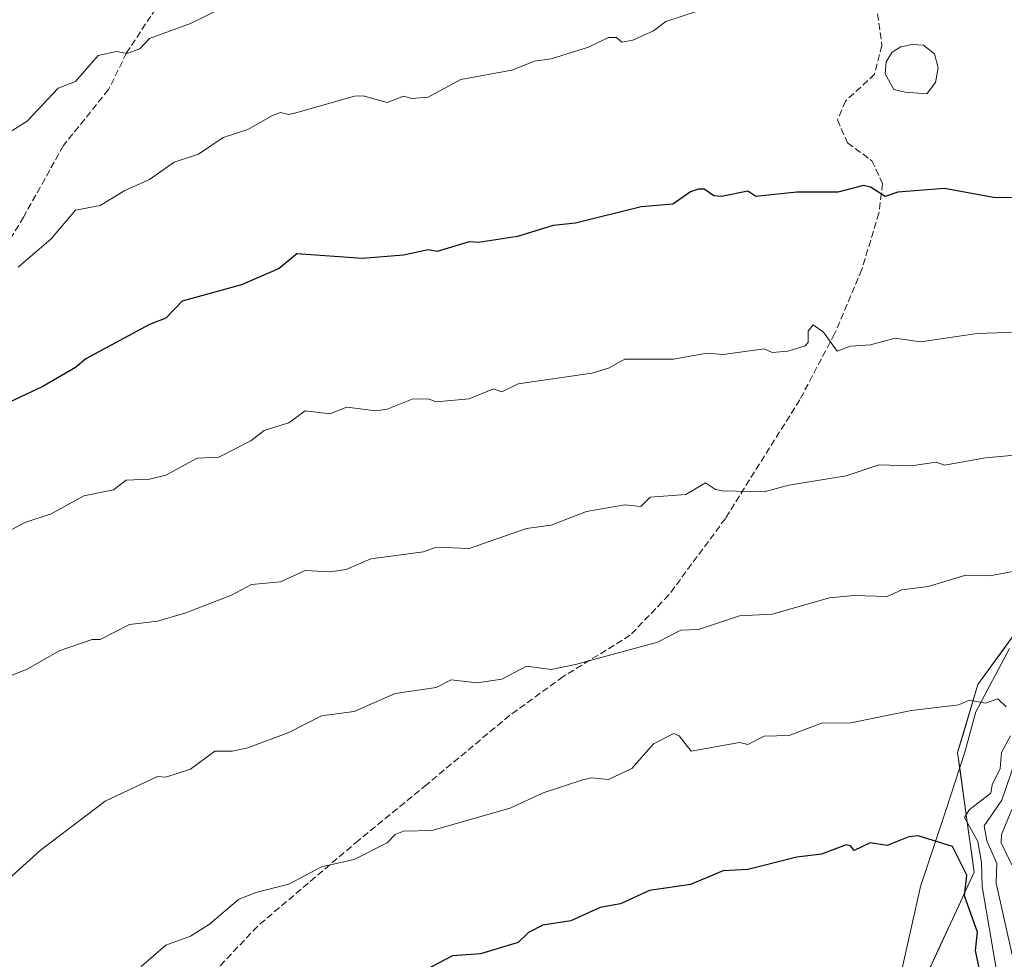
# Model space of a CAD drawing. Units: metres. Extents: x 569879 to 573334, y 4733412 to 4735761.
# Drawn here: x 571229 to 571469, y 4733749 to 4733978 of the extents above; entities that cross this region are included whole.
import ezdxf

# ---------------------------------------------------------------- set-up
doc = ezdxf.new("R2010")
doc.units = ezdxf.units.M
doc.header["$MEASUREMENT"] = 0
doc.linetypes.add('DGN Style 3', pattern=[2.307223, 1.648017, -0.659207])
for name, color, linetype, lineweight in [('Arbolado forestal CxS', 92, 'Continuous', 0), ('Curva de nivel maestra', 30, 'Continuous', 30), ('Curva de nivel normal', 30, 'Continuous', 0), ('Espacio natural protegido', 121, 'Continuous', 13), ('Espacio natural protegido CxS', 121, 'Continuous', 0), ('Estanque Cxs', 5, 'Continuous', 0), ('Senda', 7, 'DGN Style 3', 0)]:
    doc.layers.add(name, color=color, linetype=linetype, lineweight=lineweight)

msp = doc.modelspace()

# ---------------------------------------------------------------- linework, layer by layer
at = {"layer": 'Arbolado forestal CxS', "color": 92, "linetype": 'Continuous', "lineweight": 0}
for points in [[(571831.4305, 4734305.2557, 673.086), (571808.7435, 4734282.8313, 687.0785), (571755.5303, 4734265.2349, 707.6675), (571705.7781, 4734240.3225, 717.006), (571676.6445, 4734201.0471, 723.6747), (571653.9215, 4734183.0697, 726.1361), (571619.2173, 4734154.1921, 727.1392), (571598.6297, 4734105.9453, 732.5763), (571583.5059, 4734064.3757, 736.7542), (571572.8813, 4734024.4127, 739.6316), (571571.1827, 4733976.9177, 745.4436), (571561.0037, 4733942.3105, 750.466), (571508.3425, 4733879.4459, 759.2833), (571462.4789, 4733816.1685, 769.0113), (571457.5287, 4733799.6085, 771.5751), (571461.5709, 4733770.4177, 773.8849), (571450.9557, 4733747.4579, 779.6915), (571432.0993, 4733722.5229, 782.1685), (571379.5365, 4733703.0269, 783.3773), (571331.2619, 4733678.9077, 783.2076), (571306.9459, 4733644.3331, 782.8649)], [(571831.4305, 4734305.2557, 673.086), (571808.7435, 4734282.8313, 687.0785), (571755.5303, 4734265.2349, 707.6675), (571705.7781, 4734240.3225, 717.006), (571676.6445, 4734201.0471, 723.6747), (571653.9215, 4734183.0697, 726.1361), (571619.2173, 4734154.1921, 727.1392), (571598.6297, 4734105.9453, 732.5763), (571583.5059, 4734064.3757, 736.7542), (571572.8813, 4734024.4127, 739.6316), (571571.1827, 4733976.9177, 745.4436), (571561.0037, 4733942.3105, 750.466), (571508.3425, 4733879.4459, 759.2833), (571462.4789, 4733816.1685, 769.0113), (571457.5287, 4733799.6085, 771.5751), (571461.5709, 4733770.4177, 773.8849), (571450.9557, 4733747.4579, 779.6915), (571432.0993, 4733722.5229, 782.1685), (571379.5365, 4733703.0269, 783.3773), (571331.2619, 4733678.9077, 783.2076), (571306.9459, 4733644.3331, 782.8649)], [(571469.7221, 4733576.8549, 639.572), (571446.2399, 4733554.1363, 649.6332), (571392.8649, 4733544.3071, 689.6037), (571386.4443, 4733556.6069, 696.4571), (571367.7875, 4733565.5575, 710.6516), (571350.7787, 4733582.6595, 726.7503), (571334.7785, 4733610.5857, 747.7729), (571321.3275, 4733635.7479, 771.9789), (571306.9459, 4733644.3331, 782.8649), (571331.2619, 4733678.9077, 783.2076), (571379.5365, 4733703.0269, 783.3773), (571432.0993, 4733722.5229, 782.1685), (571450.9557, 4733747.4579, 779.6915), (571461.5709, 4733770.4177, 773.8849), (571457.5287, 4733799.6085, 771.5751), (571462.4789, 4733816.1685, 769.0113), (571508.3425, 4733879.4459, 759.2833)], [(571471.0783, 4733828.033, 767.113), (571468.2119, 4733824.0782, 767.79), (571465.3454, 4733820.1233, 768.4363), (571462.4789, 4733816.1685, 769.0113), (571461.2414, 4733812.0285, 769.6847), (571460.0038, 4733807.8885, 770.2403), (571458.7663, 4733803.7485, 770.9108), (571457.5287, 4733799.6085, 771.5751), (571458.2024, 4733794.7434, 772.2705), (571458.8761, 4733789.8782, 772.6086), (571459.5498, 4733785.0131, 772.1742), (571460.2235, 4733780.148, 772.0241), (571460.8972, 4733775.2828, 773.0862), (571461.5709, 4733770.4177, 773.8849), (571459.8017, 4733766.5911, 775.1581), (571458.0325, 4733762.7644, 776.4927), (571456.2633, 4733758.9378, 777.7098), (571454.4941, 4733755.1112, 778.4916), (571452.7249, 4733751.2845, 779.1527), (571450.9557, 4733747.4579, 779.6915)]]:
    msp.add_polyline3d(points, dxfattribs=at)
at = {"layer": 'Curva de nivel maestra', "color": 30, "linetype": 'Continuous', "lineweight": 30, "flags": 128}
for points, elevation in [([(571513.34, 4733934.7201), (571466.31, 4733935.0401), (571454.31, 4733937.2501), (571442.92, 4733936.2901), (571439.89, 4733935.2601), (571436.31, 4733937.5101), (571434.54, 4733937.9101), (571428.31, 4733936.3001), (571418.31, 4733936.3301), (571408.32, 4733935.2501), (571406.32, 4733936.5401), (571399.9, 4733935.2601), (571398.06, 4733935.4201), (571395.7, 4733937.0601), (571394.32, 4733937.0401), (571392.32, 4733936.4201), (571388.04, 4733933.4001), (571380.32, 4733932.7801), (571364.33, 4733928.7401), (571358.86, 4733928.2101), (571350.16, 4733925.5101), (571340.67, 4733924.0201), (571338.33, 4733924.2401), (571330.53, 4733921.8801), (571328.33, 4733922.2801), (571322.33, 4733920.9801), (571312.34, 4733920.1001), (571296.34, 4733921.3001), (571291.97, 4733917.6801), (571282.83, 4733913.6801), (571268.35, 4733909.7401), (571264.35, 4733905.6001), (571260.35, 4733904.0201), (571244.86, 4733895.6801), (571242.35, 4733893.5701), (571234.35, 4733888.9301), (571223.23, 4733883.6901)], 750), ([(571463.29, 4733744.6901), (571461.88, 4733751.2801), (571462.39, 4733755.7901), (571459.21, 4733764.6101), (571459.79, 4733769.7101), (571456.31, 4733776.6801), (571447.9, 4733779.3001), (571445.64, 4733779.0401), (571440.31, 4733776.9201), (571436.19, 4733777.5901), (571432.31, 4733775.7101), (571431.41, 4733776.8101), (571430.31, 4733777.0601), (571424.31, 4733774.7901), (571418.31, 4733774.0501), (571406.32, 4733771.0601), (571400.32, 4733770.7201), (571392.32, 4733767.4101), (571382.32, 4733765.9701), (571375.28, 4733762.6701), (571370.32, 4733761.7601), (571363.16, 4733758.5401), (571356.33, 4733757.4401), (571352.85, 4733755.7101), (571350.33, 4733753.2701), (571341.12, 4733750.5001), (571334.33, 4733750.0001), (571322.33, 4733743.7201)], 775)]:
    msp.add_lwpolyline(points, dxfattribs=dict(at, elevation=elevation))
at = {"layer": 'Curva de nivel normal', "color": 30, "linetype": 'Continuous', "lineweight": 0, "flags": 128}
for points, elevation in [([(571286.34, 4733985.3601), (571270.34, 4733977.5101), (571260.35, 4733973.7901), (571258, 4733971.3201), (571254.8, 4733970.1201), (571252.35, 4733970.6101), (571247.87, 4733969.6701), (571242.35, 4733963.3501), (571238.1, 4733961.6701), (571230.49, 4733953.6701), (571226.35, 4733951.0601)], 740), ([(571394.32, 4733980.5401), (571386.32, 4733977.9201), (571383.31, 4733975.6701), (571378.32, 4733973.4301), (571375.58, 4733972.9301), (571374.32, 4733974.0401), (571372.32, 4733974.0901), (571367.48, 4733971.6701), (571358.33, 4733968.8701), (571354.33, 4733968.2701), (571348.77, 4733966.1101), (571336.33, 4733963.8301), (571328.33, 4733959.5201), (571324.33, 4733959.1701), (571322.33, 4733959.7201), (571318.34, 4733958.2301), (571312.46, 4733959.7901), (571310.42, 4733959.7501), (571296.09, 4733955.6701), (571294.34, 4733955.2901), (571292.34, 4733955.7201), (571290.34, 4733955.0001), (571284.34, 4733951.6201), (571278.34, 4733949.6701), (571272.34, 4733945.6201), (571266.35, 4733943.6701), (571260.35, 4733939.4501), (571254.35, 4733936.7301), (571248.35, 4733933.0701), (571242.35, 4733931.9101), (571236.35, 4733924.9701), (571228.35, 4733918.0101)], 745), ([(571474.3, 4733902.2101), (571462.31, 4733901.8701), (571448.46, 4733899.8301), (571442.31, 4733900.6901), (571436.31, 4733899.1001), (571431.38, 4733898.7501), (571428.14, 4733897.5101), (571424.83, 4733902.2001), (571422.31, 4733903.9501), (571421.07, 4733902.4401), (571421.03, 4733899.6801), (571420.31, 4733898.8301), (571416.14, 4733897.5001), (571412.32, 4733897.2201), (571410.32, 4733898.1001), (571400.32, 4733896.7301), (571396.32, 4733897.0201), (571388.24, 4733895.6001), (571376.32, 4733895.5501), (571372.32, 4733893.4001), (571368.32, 4733892.1601), (571350.33, 4733889.5901), (571346.33, 4733887.6201), (571344.33, 4733888.3201), (571338.33, 4733885.9001), (571330.33, 4733885.1801), (571328.33, 4733885.9301), (571324.47, 4733885.8301), (571318.34, 4733883.3901), (571315.6, 4733882.9501), (571308.54, 4733883.8901), (571304.34, 4733882.2601), (571298.34, 4733882.9301), (571294.34, 4733880.0401), (571288.34, 4733878.1601), (571285.05, 4733875.6901), (571277.31, 4733871.6901), (571272.03, 4733871.3801), (571264.35, 4733867.2601), (571260.35, 4733866.2601), (571254.68, 4733866.0201), (571251.59, 4733863.6901), (571244.35, 4733862.1901), (571236.35, 4733857.8501), (571229.92, 4733855.6901), (571218.72, 4733849.6901)], 755), ([(571479.5, 4733872.8901), (571464.31, 4733871.5101), (571454.31, 4733869.6901), (571452.31, 4733870.4401), (571446.19, 4733869.5701), (571438.31, 4733869.8001), (571430.31, 4733867.1501), (571416.32, 4733864.8201), (571410.32, 4733863.2201), (571400.08, 4733863.4501), (571398.43, 4733863.8001), (571396.04, 4733865.4101), (571391.22, 4733862.5901), (571382.54, 4733861.9101), (571380.25, 4733859.6201), (571376.32, 4733860.0201), (571367.01, 4733858.3701), (571358.33, 4733855.0701), (571352.33, 4733854.2901), (571338.33, 4733849.3701), (571330.33, 4733849.7301), (571327.24, 4733848.6001), (571314.34, 4733846.8901), (571308.34, 4733844.2601), (571304.34, 4733843.6901), (571298.34, 4733844.0401), (571292.34, 4733841.2601), (571285.26, 4733840.6201), (571280.34, 4733837.9701), (571269.2, 4733833.7001), (571262.29, 4733831.6401), (571255.46, 4733830.8101), (571248.35, 4733827.1901), (571246.35, 4733827.2001), (571238.35, 4733824.4201), (571230.7, 4733820.0501), (571219.87, 4733815.7001)], 760), ([(571475.1, 4733844.4901), (571465.32, 4733842.7001), (571459.5, 4733842.8801), (571450.31, 4733840.1201), (571443.92, 4733839.3101), (571440.31, 4733837.7001), (571432.31, 4733837.9001), (571426.31, 4733837.3301), (571412.32, 4733833.3801), (571404.32, 4733832.9501), (571394.32, 4733829.6501), (571390.04, 4733829.4201), (571384.32, 4733826.5601), (571364.33, 4733821.0901), (571358.33, 4733819.8401), (571352.33, 4733820.6601), (571346.33, 4733817.4801), (571340.33, 4733816.6001), (571333.99, 4733817.3601), (571330.33, 4733815.5001), (571320.33, 4733814.0201), (571310.34, 4733809.6501), (571302.34, 4733808.5501), (571294.34, 4733804.4801), (571284.34, 4733800.7501), (571280.54, 4733799.9001), (571276.34, 4733799.9001), (571270.34, 4733795.5701), (571264.35, 4733793.5801), (571262.35, 4733793.7501), (571249.57, 4733787.7101), (571233.67, 4733775.7101), (571222.51, 4733765.7101)], 765), ([(571469.34, 4733810.7401), (571467.35, 4733812.7401), (571464.31, 4733811.6401), (571460.31, 4733812.4001), (571457.82, 4733811.2101), (571446.31, 4733809.8901), (571431.49, 4733806.8801), (571424.31, 4733806.7601), (571416.4, 4733803.7801), (571410.32, 4733803.6101), (571406.32, 4733801.5601), (571404.32, 4733802.0201), (571392.52, 4733799.9001), (571389.62, 4733803.7001), (571388.32, 4733804.2201), (571383.33, 4733801.7001), (571378.06, 4733795.7001), (571372.32, 4733793.0001), (571368.32, 4733793.4301), (571366.33, 4733792.9901), (571356.41, 4733789.7901), (571348.33, 4733785.9901), (571329.22, 4733780.6001), (571322.33, 4733780.4301), (571320.33, 4733779.6101), (571318.34, 4733777.5301), (571310.34, 4733773.5101), (571302.34, 4733771.7101), (571294.34, 4733767.4601), (571286.34, 4733765.4801), (571282.12, 4733763.7101), (571275.02, 4733757.7101), (571270.34, 4733754.8301), (571264.35, 4733752.5601), (571258.35, 4733747.4301)], 770), ([(571469.13, 4733731.7201), (571467.57, 4733738.9901), (571467.05, 4733746.4501), (571463.48, 4733766.8801), (571463.38, 4733772.7801), (571462.46, 4733777.8601), (571459.2, 4733783.7101), (571460.31, 4733785.6001), (571465.65, 4733789.7101), (571465.95, 4733791.7101), (571467.92, 4733795.7001), (571468.23, 4733799.6301), (571470.47, 4733803.7001)], 770), ([(571470.82, 4733750.2301), (571466.9, 4733767.7101), (571467.13, 4733772.5301), (571464.62, 4733778.0201), (571464, 4733781.7101), (571468.3, 4733788.0101), (571473.66, 4733803.7001)], 765), ([(571470.79, 4733772.2001), (571468.12, 4733777.5301), (571468.22, 4733779.6301), (571470.73, 4733785.7101)], 760)]:
    msp.add_lwpolyline(points, dxfattribs=dict(at, elevation=elevation))
at = {"layer": 'Espacio natural protegido', "color": 121, "linetype": 'Continuous', "lineweight": 13, "flags": 128}
msp.add_lwpolyline([(571444.1028, 4733747.3176), (571448.503, 4733766.9175), (571454.7035, 4733785.7173), (571459.3037, 4733799.7172), (571462.0039, 4733809.5172), (571470.2042, 4733825.017)], dxfattribs=at)
at = {"layer": 'Espacio natural protegido CxS', "color": 121, "linetype": 'Continuous', "lineweight": 0, "flags": 128}
msp.add_lwpolyline([(571444.1028, 4733747.3176), (571448.503, 4733766.9175), (571454.7035, 4733785.7173), (571459.3037, 4733799.7172), (571462.0039, 4733809.5172), (571470.2042, 4733825.017)], dxfattribs=at)
at = {"layer": 'Estanque Cxs', "color": 5, "linetype": 'Continuous', "lineweight": 0}
msp.add_polyline3d([(571452.1398, 4733963.0686, 746.7206), (571450.0231, 4733960.317, 747.0009), (571444.7315, 4733960.7403, 747.0593), (571441.9798, 4733961.3753, 747.1293), (571439.8631, 4733965.1853, 746.8518), (571440.0748, 4733968.1486, 746.6455), (571441.5565, 4733970.477, 746.4876), (571443.6731, 4733971.747, 746.4404), (571446.4248, 4733972.382, 746.4806), (571449.1765, 4733972.1703, 746.5), (571451.9282, 4733970.0536, 746.5826), (571452.7748, 4733966.667, 746.724)], close=True, dxfattribs=at)
msp.add_polyline3d([(571452.1398, 4733963.0686, 746.7206), (571450.0231, 4733960.317, 747.0009), (571444.7315, 4733960.7403, 747.0593), (571441.9798, 4733961.3753, 747.1293), (571439.8631, 4733965.1853, 746.8518), (571440.0748, 4733968.1486, 746.6455), (571441.5565, 4733970.477, 746.4876), (571443.6731, 4733971.747, 746.4404), (571446.4248, 4733972.382, 746.4806), (571449.1765, 4733972.1703, 746.5), (571451.9282, 4733970.0536, 746.5826), (571452.7748, 4733966.667, 746.724), (571452.1398, 4733963.0686, 746.7206)], dxfattribs=at)
at = {"layer": 'Senda', "color": 7, "linetype": 'DGN Style 3', "lineweight": 0}
for points in [[(571267.4701, 4733989.7301, 742.7304), (571267.2101, 4733988.5401, 743.5046), (571260.6801, 4733979.3001, 745.2564), (571254.7701, 4733970.2901, 745.2746), (571250.3501, 4733961.3301, 750.0397), (571239.3801, 4733947.7001, 748.6416), (571229.6501, 4733930.2501, 748.9405), (571221.5201, 4733916.8401, 748.5409)], [(571437.9901, 4733979.8201, 753.95), (571439.0401, 4733972.1301, 750.4903), (571437.2901, 4733965.0901, 755.5244), (571430.1401, 4733958.5401, 752.4124), (571428.2201, 4733953.9601, 756.7914), (571430.6601, 4733948.3901, 757.2342), (571436.5901, 4733943.9801, 757.5191), (571439.2101, 4733938.4101, 755.8918), (571438.3401, 4733931.2101, 757.1187), (571434.1501, 4733917.4601, 757.7321), (571427.5201, 4733901.7501, 760.6771), (571419.0101, 4733885.6601, 763.2614), (571400.8601, 4733856.6901, 767.4462), (571387.0701, 4733838.0401, 768.1503), (571377.6501, 4733828.2201, 770.8112), (571361.3201, 4733818.1301, 773.7152), (571348.2301, 4733808.6401, 771.5699), (571327.9901, 4733791.7801, 772.1761), (571311.4101, 4733778.2001, 772.8248), (571286.6801, 4733757.1901, 774.1831), (571270.6301, 4733740.1701, 775.6613)]]:
    msp.add_polyline3d(points, dxfattribs=at)

doc.saveas('drawing.dxf')
